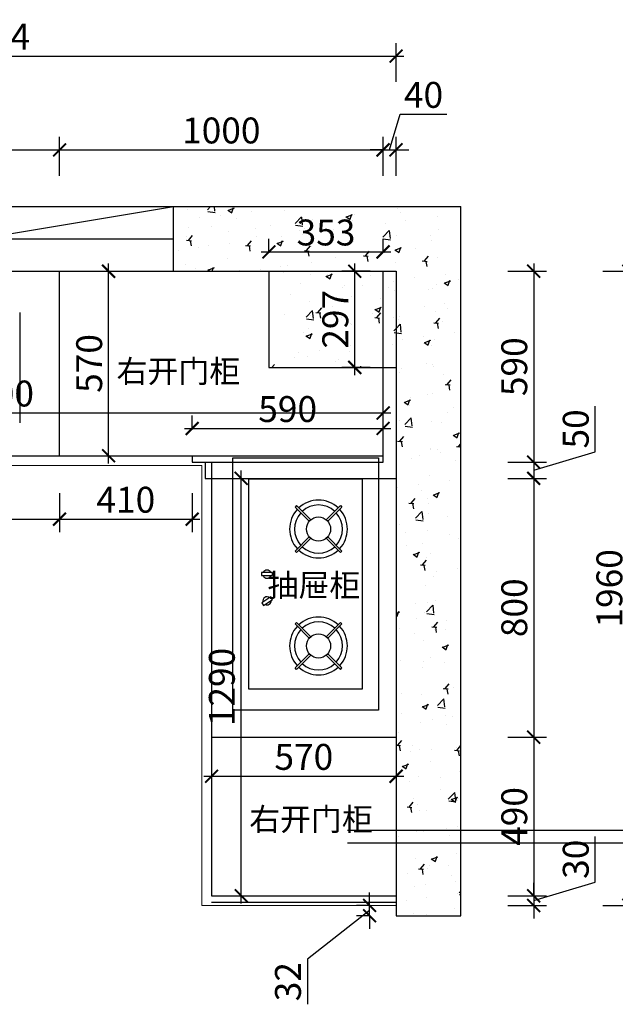
# Model space of a CAD drawing. Units: millimetres. Extents: x 2364411 to 2385086, y 205604 to 213461.
# Drawn here: x 2374305 to 2376146, y 209722 to 212765 of the extents above; entities that cross this region are included whole.
import ezdxf

# ---------------------------------------------------------------- set-up
doc = ezdxf.new("R2010")
doc.units = ezdxf.units.MM
doc.header["$LTSCALE"] = 3
doc.layers.add('图层3', color=30, linetype='Continuous', lineweight=15)
doc.layers.add('标注', color=3, linetype='Continuous')
doc.styles.add('DS01', font='txt')
doc.styles.get("Standard").update_dxf_attribs({"font": 'txt', "bigfont": 'gbcbig.shx'})
doc.dimstyles.new('DS03', dxfattribs={"dimscale": 40, "dimtxt": 2, "dimasz": 1, "dimexe": 1, "dimexo": 2, "dimgap": 0.5, "dimtad": 1, "dimdec": 0, "dimzin": 0, "dimdsep": 46, "dimtxsty": 'DS01', "dimblk": 'ARCHTICK', "dimcen": 0, "dimdle": 0.6, "dimclrd": 251, "dimclre": 251, "dimclrt": 2, "dimadec": 0, "dimazin": 0, "dimtfac": 1, "dimtdec": 0, "dimtmove": 1, "dimatfit": 2, "dimldrblk": 'DOT', "dimfxl": 2, "dimfxlon": 1, "dimtolj": 1, "dimtzin": 0, "dimlwe": 30, "dimarcsym": 0})
pattern_1 = [(50, (-31707.9, 6078.58), (182.184669, -15.939086), [19.05, -209.55]), (355, (-31707.9, 6078.58), (-35.242826, 191.056643), [15.24, -167.64]), (100.451, (-31692.72, 6077.25), (146.942502, 175.116688), [16.19, -178.09]), (46.1842, (-31707.9, 6129.38), (271.07904, -42.042328), [28.575, -314.325]), (96.6356, (-31685.3, 6125.88), (237.404234, 247.425556), [24.285, -267.135]), (351.184, (-31707.9, 6129.38), (237.404606, 247.425118), [22.86, -251.46]), (21, (-31682.5, 6116.68), (151.61488, -102.2655185), [19.05, -209.55]), (326, (-31682.5, 6116.68), (61.802028, 184.187966), [15.24, -167.64]), (71.4514, (-31669.87, 6108.16), (213.416491, 81.922858), [16.19, -178.09]), (37.5, (-31707.9, 6078.58), (3.0886033, 84.5550389), [0, -165.608, 0, -170.18, 0, -168.275]), (7.5, (-31707.9, 6078.58), (66.8196625, 100.1805748), [0, -97.028, 0, -161.798, 0, -64.135]), (327.5, (-31764.54, 6078.58), (135.5905952, -5.728744), [0, -63.5, 0, -198.12, 0, -262.89]), (317.5, (-31789.94, 6078.58), (148.1291814, 25.426491), [0, -82.55, 0, -131.572, 0, -186.69])]

# ---------------------------------------------------------------- blocks, each defined once
blk = doc.blocks.new('_ARCHTICK')
at = {"color": 0, "linetype": 'ByBlock', "const_width": 0.15}
blk.add_lwpolyline([(-0.5, -0.5), (0.5, 0.5)], dxfattribs=at)
blk = doc.blocks.new('*D198')
at = {"layer": 'Defpoints', "color": 0, "transparency": 16777216}
for p in [(2374428.3, 212363), (2373028.3, 211987.9), (2374428.3, 211987.9)]:
    blk.add_point(p, dxfattribs=at)
at = {"layer": '标注', "color": 251, "lineweight": 30, "transparency": 16777216}
for p, q in [((2373028.3, 212283), (2373028.3, 212403)), ((2374428.3, 212283), (2374428.3, 212403))]:
    blk.add_line(p, q, dxfattribs=at)
at = {"layer": '标注', "color": 251, "lineweight": -2, "transparency": 16777216}
blk.add_line((2373004.3, 212363), (2374452.3, 212363), dxfattribs=at)
at = {"layer": '标注', "color": 251, "lineweight": -2, "transparency": 16777216, "xscale": 40, "yscale": 40, "zscale": 40, "rotation": 180}
blk.add_blockref('_ARCHTICK', (2373028.3, 212363), dxfattribs=at)
at = {"layer": '标注', "color": 251, "lineweight": -2, "transparency": 16777216, "xscale": 40, "yscale": 40, "zscale": 40}
blk.add_blockref('_ARCHTICK', (2374428.3, 212363), dxfattribs=at)
at = {"layer": '标注', "color": 2, "transparency": 16777216, "insert": (2373728.3, 212423), "char_height": 80, "attachment_point": 5, "style": 'DS01'}
blk.add_mtext('\\A1;1400', dxfattribs=at)
blk = doc.blocks.new('_Dot')
at = {"color": 0, "linetype": 'ByBlock', "lineweight": -2}
blk.add_line((-0.5, 0), (-1, 0), dxfattribs=at)
at = {"color": 0, "linetype": 'ByBlock', "const_width": 0.5}
blk.add_lwpolyline([(-0.25, 0, 1), (0.25, 0, 1)], format="xyb", close=True, dxfattribs=at)
blk = doc.blocks.new('*D199')
at = {"layer": 'Defpoints', "color": 0, "transparency": 16777216}
for p in [(2375428.3, 212363), (2374428.3, 211987.9), (2375428.3, 211987.9)]:
    blk.add_point(p, dxfattribs=at)
at = {"layer": '标注', "color": 251, "lineweight": 30, "transparency": 16777216}
for p, q in [((2374428.3, 212283), (2374428.3, 212403)), ((2375428.3, 212283), (2375428.3, 212403))]:
    blk.add_line(p, q, dxfattribs=at)
at = {"layer": '标注', "color": 251, "lineweight": -2, "transparency": 16777216}
blk.add_line((2374404.3, 212363), (2375452.3, 212363), dxfattribs=at)
at = {"layer": '标注', "color": 251, "lineweight": -2, "transparency": 16777216, "xscale": 40, "yscale": 40, "zscale": 40, "rotation": 180}
blk.add_blockref('_ARCHTICK', (2374428.3, 212363), dxfattribs=at)
at = {"layer": '标注', "color": 251, "lineweight": -2, "transparency": 16777216, "xscale": 40, "yscale": 40, "zscale": 40}
blk.add_blockref('_ARCHTICK', (2375428.3, 212363), dxfattribs=at)
at = {"layer": '标注', "color": 2, "transparency": 16777216, "insert": (2374928.3, 212423), "char_height": 80, "attachment_point": 5, "style": 'DS01'}
blk.add_mtext('\\A1;1000', dxfattribs=at)
blk = doc.blocks.new('*D200')
at = {"layer": 'Defpoints', "color": 0, "transparency": 16777216}
for p in [(2375468.3, 212363), (2375428.3, 211987.9), (2375468.3, 211987.9)]:
    blk.add_point(p, dxfattribs=at)
at = {"layer": '标注', "color": 251, "lineweight": -2, "transparency": 16777216}
for p, q in [((2375448.3, 212363), (2375481.3, 212473)), ((2375481.3, 212473), (2375625.3, 212473)), ((2375428.3, 212363), (2375388.3, 212363)), ((2375428.3, 212363), (2375468.3, 212363)), ((2375428.3, 212363), (2375468.3, 212363)), ((2375468.3, 212363), (2375508.3, 212363))]:
    blk.add_line(p, q, dxfattribs=at)
at = {"layer": '标注', "color": 251, "lineweight": 30, "transparency": 16777216}
for p, q in [((2375428.3, 212283), (2375428.3, 212403)), ((2375468.3, 212283), (2375468.3, 212403))]:
    blk.add_line(p, q, dxfattribs=at)
at = {"layer": '标注', "color": 251, "lineweight": -2, "transparency": 16777216, "xscale": 40, "yscale": 40, "zscale": 40}
blk.add_blockref('_ARCHTICK', (2375428.3, 212363), dxfattribs=at)
at = {"layer": '标注', "color": 251, "lineweight": -2, "transparency": 16777216, "xscale": 40, "yscale": 40, "zscale": 40, "rotation": 180}
blk.add_blockref('_ARCHTICK', (2375468.3, 212363), dxfattribs=at)
at = {"layer": '标注', "color": 2, "transparency": 16777216, "insert": (2375553.3, 212533), "char_height": 80, "attachment_point": 5, "style": 'DS01'}
blk.add_mtext('\\A1;40', dxfattribs=at)
blk = doc.blocks.new('*D25')
at = {"layer": 'Defpoints', "color": 0, "transparency": 16777216}
for p in [(2375468.3, 212652.9), (2372964.3, 211987.9), (2375468.3, 211987.9)]:
    blk.add_point(p, dxfattribs=at)
at = {"layer": '标注', "color": 251, "lineweight": 30, "transparency": 16777216}
for p, q in [((2372964.3, 212572.9), (2372964.3, 212692.9)), ((2375468.3, 212572.9), (2375468.3, 212692.9))]:
    blk.add_line(p, q, dxfattribs=at)
at = {"layer": '标注', "color": 251, "lineweight": -2, "transparency": 16777216}
blk.add_line((2372940.3, 212652.9), (2375492.3, 212652.9), dxfattribs=at)
at = {"layer": '标注', "color": 251, "lineweight": -2, "transparency": 16777216, "xscale": 40, "yscale": 40, "zscale": 40, "rotation": 180}
blk.add_blockref('_ARCHTICK', (2372964.3, 212652.9), dxfattribs=at)
at = {"layer": '标注', "color": 251, "lineweight": -2, "transparency": 16777216, "xscale": 40, "yscale": 40, "zscale": 40}
blk.add_blockref('_ARCHTICK', (2375468.3, 212652.9), dxfattribs=at)
at = {"layer": '标注', "color": 2, "transparency": 16777216, "insert": (2374216.3, 212712.9), "char_height": 80, "attachment_point": 5, "style": 'DS01'}
blk.add_mtext('\\A1;2504', dxfattribs=at)
blk = doc.blocks.new('*D201')
at = {"layer": 'Defpoints', "color": 0, "transparency": 16777216}
for p in [(2375468.3, 211987.9), (2375428.3, 211397.9), (2375893.6, 211397.9)]:
    blk.add_point(p, dxfattribs=at)
at = {"layer": '标注', "color": 251, "lineweight": -2, "transparency": 16777216}
blk.add_line((2375893.6, 212011.9), (2375893.6, 211373.9), dxfattribs=at)
at = {"layer": '标注', "color": 251, "lineweight": 30, "transparency": 16777216}
for p, q in [((2375813.6, 211987.9), (2375933.6, 211987.9)), ((2375813.6, 211397.9), (2375933.6, 211397.9))]:
    blk.add_line(p, q, dxfattribs=at)
at = {"layer": '标注', "color": 251, "lineweight": -2, "transparency": 16777216, "xscale": 40, "yscale": 40, "zscale": 40}
for p, rotation in [((2375893.6, 211987.9), 90), ((2375893.6, 211397.9), 270)]:
    blk.add_blockref('_ARCHTICK', p, dxfattribs=dict(at, rotation=rotation))
at = {"layer": '标注', "color": 2, "transparency": 16777216, "insert": (2375833.6, 211692.9), "char_height": 80, "attachment_point": 5, "rotation": 90, "style": 'DS01'}
blk.add_mtext('\\A1;590', dxfattribs=at)
blk = doc.blocks.new('*D202')
at = {"layer": 'Defpoints', "color": 0, "transparency": 16777216}
for p in [(2375428.3, 211397.9), (2375468.3, 211347.9), (2375893.6, 211347.9)]:
    blk.add_point(p, dxfattribs=at)
at = {"layer": '标注', "color": 251, "lineweight": -2, "transparency": 16777216}
for p, q in [((2376083.6, 211429.9), (2376083.6, 211571.2)), ((2375893.6, 211372.9), (2376083.6, 211429.9)), ((2375893.6, 211421.9), (2375893.6, 211323.9))]:
    blk.add_line(p, q, dxfattribs=at)
at = {"layer": '标注', "color": 251, "lineweight": 30, "transparency": 16777216}
for p, q in [((2375813.6, 211397.9), (2375933.6, 211397.9)), ((2375813.6, 211347.9), (2375933.6, 211347.9))]:
    blk.add_line(p, q, dxfattribs=at)
at = {"layer": '标注', "color": 251, "lineweight": -2, "transparency": 16777216, "xscale": 40, "yscale": 40, "zscale": 40}
for p, rotation in [((2375893.6, 211397.9), 90), ((2375893.6, 211347.9), 270)]:
    blk.add_blockref('_ARCHTICK', p, dxfattribs=dict(at, rotation=rotation))
at = {"layer": '标注', "color": 2, "transparency": 16777216, "insert": (2376023.6, 211500.6), "char_height": 80, "attachment_point": 5, "rotation": 90, "style": 'DS01'}
blk.add_mtext('\\A1;50', dxfattribs=at)
blk = doc.blocks.new('*D203')
at = {"layer": 'Defpoints', "color": 0, "transparency": 16777216}
for p in [(2375468.3, 211347.9), (2375468.3, 210547.9), (2375893.6, 210547.9)]:
    blk.add_point(p, dxfattribs=at)
at = {"layer": '标注', "color": 251, "lineweight": -2, "transparency": 16777216}
blk.add_line((2375893.6, 211371.9), (2375893.6, 210523.9), dxfattribs=at)
at = {"layer": '标注', "color": 251, "lineweight": 30, "transparency": 16777216}
for p, q in [((2375813.6, 211347.9), (2375933.6, 211347.9)), ((2375813.6, 210547.9), (2375933.6, 210547.9))]:
    blk.add_line(p, q, dxfattribs=at)
at = {"layer": '标注', "color": 251, "lineweight": -2, "transparency": 16777216, "xscale": 40, "yscale": 40, "zscale": 40}
for p, rotation in [((2375893.6, 211347.9), 90), ((2375893.6, 210547.9), 270)]:
    blk.add_blockref('_ARCHTICK', p, dxfattribs=dict(at, rotation=rotation))
at = {"layer": '标注', "color": 2, "transparency": 16777216, "insert": (2375833.6, 210947.9), "char_height": 80, "attachment_point": 5, "rotation": 90, "style": 'DS01'}
blk.add_mtext('\\A1;800', dxfattribs=at)
blk = doc.blocks.new('*D204')
at = {"layer": 'Defpoints', "color": 0, "transparency": 16777216}
for p in [(2375468.3, 210547.9), (2375468.3, 210057.9), (2375893.6, 210057.9)]:
    blk.add_point(p, dxfattribs=at)
at = {"layer": '标注', "color": 251, "lineweight": -2, "transparency": 16777216}
blk.add_line((2375893.6, 210571.9), (2375893.6, 210033.9), dxfattribs=at)
at = {"layer": '标注', "color": 251, "lineweight": 30, "transparency": 16777216}
for p, q in [((2375813.6, 210547.9), (2375933.6, 210547.9)), ((2375813.6, 210057.9), (2375933.6, 210057.9))]:
    blk.add_line(p, q, dxfattribs=at)
at = {"layer": '标注', "color": 251, "lineweight": -2, "transparency": 16777216, "xscale": 40, "yscale": 40, "zscale": 40}
for p, rotation in [((2375893.6, 210547.9), 90), ((2375893.6, 210057.9), 270)]:
    blk.add_blockref('_ARCHTICK', p, dxfattribs=dict(at, rotation=rotation))
at = {"layer": '标注', "color": 2, "transparency": 16777216, "insert": (2375833.6, 210302.9), "char_height": 80, "attachment_point": 5, "rotation": 90, "style": 'DS01'}
blk.add_mtext('\\A1;490', dxfattribs=at)
blk = doc.blocks.new('*D205')
at = {"layer": 'Defpoints', "color": 0, "transparency": 16777216}
for p in [(2375468.3, 210057.9), (2375468.3, 210027.9), (2375893.6, 210027.9)]:
    blk.add_point(p, dxfattribs=at)
at = {"layer": '标注', "color": 251, "lineweight": -2, "transparency": 16777216}
for p, q in [((2376083.6, 210099.9), (2376083.6, 210241.2)), ((2375893.6, 210042.9), (2376083.6, 210099.9)), ((2375893.6, 210057.9), (2375893.6, 210097.9)), ((2375893.6, 210057.9), (2375893.6, 210027.9)), ((2375893.6, 210057.9), (2375893.6, 210027.9)), ((2375893.6, 210027.9), (2375893.6, 209987.9))]:
    blk.add_line(p, q, dxfattribs=at)
at = {"layer": '标注', "color": 251, "lineweight": 30, "transparency": 16777216}
for p, q in [((2375813.6, 210057.9), (2375933.6, 210057.9)), ((2375813.6, 210027.9), (2375933.6, 210027.9))]:
    blk.add_line(p, q, dxfattribs=at)
at = {"layer": '标注', "color": 251, "lineweight": -2, "transparency": 16777216, "xscale": 40, "yscale": 40, "zscale": 40}
for p, rotation in [((2375893.6, 210057.9), 270), ((2375893.6, 210027.9), 90)]:
    blk.add_blockref('_ARCHTICK', p, dxfattribs=dict(at, rotation=rotation))
at = {"layer": '标注', "color": 2, "transparency": 16777216, "insert": (2376023.6, 210170.6), "char_height": 80, "attachment_point": 5, "rotation": 90, "style": 'DS01'}
blk.add_mtext('\\A1;30', dxfattribs=at)
blk = doc.blocks.new('*D26')
at = {"layer": 'Defpoints', "color": 0, "transparency": 16777216}
for p in [(2375468.3, 211987.9), (2376187.6, 211987.9), (2375468.3, 210027.9)]:
    blk.add_point(p, dxfattribs=at)
at = {"layer": '标注', "color": 251, "lineweight": -2, "transparency": 16777216}
blk.add_line((2376187.6, 210003.9), (2376187.6, 212011.9), dxfattribs=at)
at = {"layer": '标注', "color": 251, "lineweight": 30, "transparency": 16777216}
for p, q in [((2376107.6, 211987.9), (2376227.6, 211987.9)), ((2376107.6, 210027.9), (2376227.6, 210027.9))]:
    blk.add_line(p, q, dxfattribs=at)
at = {"layer": '标注', "color": 251, "lineweight": -2, "transparency": 16777216, "xscale": 40, "yscale": 40, "zscale": 40}
for p, rotation in [((2376187.6, 211987.9), 90), ((2376187.6, 210027.9), 270)]:
    blk.add_blockref('_ARCHTICK', p, dxfattribs=dict(at, rotation=rotation))
at = {"layer": '标注', "color": 2, "transparency": 16777216, "insert": (2376127.6, 211007.9), "char_height": 80, "attachment_point": 5, "rotation": 90, "style": 'DS01'}
blk.add_mtext('\\A1;1960', dxfattribs=at)
blk = doc.blocks.new('*D212')
at = {"layer": 'Defpoints', "color": 0, "transparency": 16777216}
for p in [(2374428.3, 211417.9), (2373608.3, 211397.9), (2374428.3, 211221.8)]:
    blk.add_point(p, dxfattribs=at)
at = {"layer": '标注', "color": 251, "lineweight": 30, "transparency": 16777216}
for p, q in [((2373608.3, 211301.8), (2373608.3, 211181.8)), ((2374428.3, 211301.8), (2374428.3, 211181.8))]:
    blk.add_line(p, q, dxfattribs=at)
at = {"layer": '标注', "color": 251, "lineweight": -2, "transparency": 16777216}
blk.add_line((2373584.3, 211221.8), (2374452.3, 211221.8), dxfattribs=at)
at = {"layer": '标注', "color": 251, "lineweight": -2, "transparency": 16777216, "xscale": 40, "yscale": 40, "zscale": 40, "rotation": 180}
blk.add_blockref('_ARCHTICK', (2373608.3, 211221.8), dxfattribs=at)
at = {"layer": '标注', "color": 251, "lineweight": -2, "transparency": 16777216, "xscale": 40, "yscale": 40, "zscale": 40}
blk.add_blockref('_ARCHTICK', (2374428.3, 211221.8), dxfattribs=at)
at = {"layer": '标注', "color": 2, "transparency": 16777216, "insert": (2374018.3, 211281.8), "char_height": 80, "attachment_point": 5, "style": 'DS01'}
blk.add_mtext('\\A1;820', dxfattribs=at)
blk = doc.blocks.new('*D213')
at = {"layer": 'Defpoints', "color": 0, "transparency": 16777216}
for p in [(2374428.3, 211417.9), (2374838.3, 211397.9), (2374838.3, 211221.8)]:
    blk.add_point(p, dxfattribs=at)
at = {"layer": '标注', "color": 251, "lineweight": 30, "transparency": 16777216}
for p, q in [((2374428.3, 211301.8), (2374428.3, 211181.8)), ((2374838.3, 211301.8), (2374838.3, 211181.8))]:
    blk.add_line(p, q, dxfattribs=at)
at = {"layer": '标注', "color": 251, "lineweight": -2, "transparency": 16777216}
blk.add_line((2374404.3, 211221.8), (2374862.3, 211221.8), dxfattribs=at)
at = {"layer": '标注', "color": 251, "lineweight": -2, "transparency": 16777216, "xscale": 40, "yscale": 40, "zscale": 40, "rotation": 180}
blk.add_blockref('_ARCHTICK', (2374428.3, 211221.8), dxfattribs=at)
at = {"layer": '标注', "color": 251, "lineweight": -2, "transparency": 16777216, "xscale": 40, "yscale": 40, "zscale": 40}
blk.add_blockref('_ARCHTICK', (2374838.3, 211221.8), dxfattribs=at)
at = {"layer": '标注', "color": 2, "transparency": 16777216, "insert": (2374633.3, 211281.8), "char_height": 80, "attachment_point": 5, "style": 'DS01'}
blk.add_mtext('\\A1;410', dxfattribs=at)
blk = doc.blocks.new('*D161')
at = {"layer": 'Defpoints', "color": 0, "transparency": 16777216}
for p in [(2375428.3, 211502), (2374838.3, 211417.9), (2375428.3, 211417.9)]:
    blk.add_point(p, dxfattribs=at)
at = {"layer": '标注', "color": 251, "lineweight": 30, "transparency": 16777216}
for p, q in [((2374838.3, 211497.9), (2374838.3, 211542)), ((2375428.3, 211497.9), (2375428.3, 211542))]:
    blk.add_line(p, q, dxfattribs=at)
at = {"layer": '标注', "color": 251, "lineweight": -2, "transparency": 16777216}
blk.add_line((2374814.3, 211502), (2375452.3, 211502), dxfattribs=at)
at = {"layer": '标注', "color": 251, "lineweight": -2, "transparency": 16777216, "xscale": 40, "yscale": 40, "zscale": 40, "rotation": 180}
blk.add_blockref('_ARCHTICK', (2374838.3, 211502), dxfattribs=at)
at = {"layer": '标注', "color": 251, "lineweight": -2, "transparency": 16777216, "xscale": 40, "yscale": 40, "zscale": 40}
blk.add_blockref('_ARCHTICK', (2375428.3, 211502), dxfattribs=at)
at = {"layer": '标注', "color": 2, "transparency": 16777216, "insert": (2375133.3, 211562), "char_height": 80, "attachment_point": 5, "style": 'DS01'}
blk.add_mtext('\\A1;590', dxfattribs=at)
blk = doc.blocks.new('*D162')
at = {"layer": 'Defpoints', "color": 0, "transparency": 16777216}
for p in [(2375428.3, 212047.7), (2375075.3, 211987.9), (2375428.3, 211987.9)]:
    blk.add_point(p, dxfattribs=at)
at = {"layer": '标注', "color": 251, "lineweight": 30, "transparency": 16777216}
for p, q in [((2375075.3, 212047.7), (2375075.3, 212087.7)), ((2375428.3, 212047.7), (2375428.3, 212087.7))]:
    blk.add_line(p, q, dxfattribs=at)
at = {"layer": '标注', "color": 251, "lineweight": -2, "transparency": 16777216}
blk.add_line((2375051.3, 212047.7), (2375452.3, 212047.7), dxfattribs=at)
at = {"layer": '标注', "color": 251, "lineweight": -2, "transparency": 16777216, "xscale": 40, "yscale": 40, "zscale": 40, "rotation": 180}
blk.add_blockref('_ARCHTICK', (2375075.3, 212047.7), dxfattribs=at)
at = {"layer": '标注', "color": 251, "lineweight": -2, "transparency": 16777216, "xscale": 40, "yscale": 40, "zscale": 40}
blk.add_blockref('_ARCHTICK', (2375428.3, 212047.7), dxfattribs=at)
at = {"layer": '标注', "color": 2, "transparency": 16777216, "insert": (2375251.8, 212107.7), "char_height": 80, "attachment_point": 5, "style": 'DS01'}
blk.add_mtext('\\A1;353', dxfattribs=at)
blk = doc.blocks.new('*D163')
at = {"layer": 'Defpoints', "color": 0, "transparency": 16777216}
for p in [(2375340.6, 211987.9), (2375468.3, 211987.9), (2375468.3, 211690.9)]:
    blk.add_point(p, dxfattribs=at)
at = {"layer": '标注', "color": 251, "lineweight": -2, "transparency": 16777216}
blk.add_line((2375340.6, 211666.9), (2375340.6, 212011.9), dxfattribs=at)
at = {"layer": '标注', "color": 251, "lineweight": 30, "transparency": 16777216}
for p, q in [((2375388.3, 211987.9), (2375300.6, 211987.9)), ((2375388.3, 211690.9), (2375300.6, 211690.9))]:
    blk.add_line(p, q, dxfattribs=at)
at = {"layer": '标注', "color": 251, "lineweight": -2, "transparency": 16777216, "xscale": 40, "yscale": 40, "zscale": 40}
for p, rotation in [((2375340.6, 211987.9), 90), ((2375340.6, 211690.9), 270)]:
    blk.add_blockref('_ARCHTICK', p, dxfattribs=dict(at, rotation=rotation))
at = {"layer": '标注', "color": 2, "transparency": 16777216, "insert": (2375280.6, 211839.4), "char_height": 80, "attachment_point": 5, "rotation": 90, "style": 'DS01'}
blk.add_mtext('\\A1;297', dxfattribs=at)
blk = doc.blocks.new('*D165')
at = {"layer": 'Defpoints', "color": 0, "transparency": 16777216}
for p in [(2375386.3, 210027.9), (2375468.3, 210027.9), (2375468.3, 209995.9)]:
    blk.add_point(p, dxfattribs=at)
at = {"layer": '标注', "color": 251, "lineweight": -2, "transparency": 16777216}
for p, q in [((2375386.3, 210027.9), (2375386.3, 210067.9)), ((2375386.3, 210011.9), (2375194.3, 209862.3)), ((2375386.3, 209995.9), (2375386.3, 210027.9)), ((2375386.3, 209995.9), (2375386.3, 210027.9)), ((2375386.3, 209995.9), (2375386.3, 209955.9)), ((2375194.3, 209862.3), (2375194.3, 209722.3))]:
    blk.add_line(p, q, dxfattribs=at)
at = {"layer": '标注', "color": 251, "lineweight": 30, "transparency": 16777216}
for p, q in [((2375388.3, 210027.9), (2375346.3, 210027.9)), ((2375388.3, 209995.9), (2375346.3, 209995.9))]:
    blk.add_line(p, q, dxfattribs=at)
at = {"layer": '标注', "color": 251, "lineweight": -2, "transparency": 16777216, "xscale": 40, "yscale": 40, "zscale": 40}
for p, rotation in [((2375386.3, 210027.9), 270), ((2375386.3, 209995.9), 90)]:
    blk.add_blockref('_ARCHTICK', p, dxfattribs=dict(at, rotation=rotation))
at = {"layer": '标注', "color": 2, "transparency": 16777216, "insert": (2375134.3, 209792.3), "char_height": 80, "attachment_point": 5, "rotation": 90, "style": 'DS01'}
blk.add_mtext('\\A1;32', dxfattribs=at)
blk = doc.blocks.new('*D167')
at = {"layer": 'Defpoints', "color": 0, "transparency": 16777216}
for p in [(2374898.3, 210477.3), (2375468.3, 210477.3), (2375468.3, 210427)]:
    blk.add_point(p, dxfattribs=at)
at = {"layer": '标注', "color": 251, "lineweight": -2, "transparency": 16777216}
blk.add_line((2374874.3, 210427), (2375492.3, 210427), dxfattribs=at)
at = {"layer": '标注', "color": 251, "lineweight": 30, "transparency": 16777216}
for p, q in [((2374898.3, 210427), (2374898.3, 210387)), ((2375468.3, 210427), (2375468.3, 210387))]:
    blk.add_line(p, q, dxfattribs=at)
at = {"layer": '标注', "color": 251, "lineweight": -2, "transparency": 16777216, "xscale": 40, "yscale": 40, "zscale": 40, "rotation": 180}
blk.add_blockref('_ARCHTICK', (2374898.3, 210427), dxfattribs=at)
at = {"layer": '标注', "color": 251, "lineweight": -2, "transparency": 16777216, "xscale": 40, "yscale": 40, "zscale": 40}
blk.add_blockref('_ARCHTICK', (2375468.3, 210427), dxfattribs=at)
at = {"layer": '标注', "color": 2, "transparency": 16777216, "insert": (2375183.3, 210487), "char_height": 80, "attachment_point": 5, "style": 'DS01'}
blk.add_mtext('\\A1;570', dxfattribs=at)
blk = doc.blocks.new('*D8')
at = {"layer": 'Defpoints', "color": 0, "transparency": 16777216}
for p in [(2375428.3, 211550), (2373028.3, 211407.9), (2375428.3, 211407.9)]:
    blk.add_point(p, dxfattribs=at)
at = {"layer": '标注', "color": 251, "lineweight": 30, "transparency": 16777216}
for p, q in [((2373028.3, 211487.9), (2373028.3, 211590)), ((2375428.3, 211487.9), (2375428.3, 211590))]:
    blk.add_line(p, q, dxfattribs=at)
at = {"layer": '标注', "color": 251, "lineweight": -2, "transparency": 16777216}
blk.add_line((2373004.3, 211550), (2375452.3, 211550), dxfattribs=at)
at = {"layer": '标注', "color": 251, "lineweight": -2, "transparency": 16777216, "xscale": 40, "yscale": 40, "zscale": 40, "rotation": 180}
blk.add_blockref('_ARCHTICK', (2373028.3, 211550), dxfattribs=at)
at = {"layer": '标注', "color": 251, "lineweight": -2, "transparency": 16777216, "xscale": 40, "yscale": 40, "zscale": 40}
blk.add_blockref('_ARCHTICK', (2375428.3, 211550), dxfattribs=at)
at = {"layer": '标注', "color": 2, "transparency": 16777216, "insert": (2374228.3, 211610), "char_height": 80, "attachment_point": 5, "style": 'DS01'}
blk.add_mtext('\\A1;2400', dxfattribs=at)
blk = doc.blocks.new('*D46')
at = {"layer": 'Defpoints', "color": 0, "transparency": 16777216}
for p in [(2374898.3, 211347.9), (2374990, 211347.9), (2374898.3, 210057.9)]:
    blk.add_point(p, dxfattribs=at)
at = {"layer": '标注', "color": 251, "lineweight": -2, "transparency": 16777216}
blk.add_line((2374990, 210033.9), (2374990, 211371.9), dxfattribs=at)
at = {"layer": '标注', "color": 251, "lineweight": 30, "transparency": 16777216}
for p, q in [((2374978.3, 211347.9), (2375030, 211347.9)), ((2374978.3, 210057.9), (2375030, 210057.9))]:
    blk.add_line(p, q, dxfattribs=at)
at = {"layer": '标注', "color": 251, "lineweight": -2, "transparency": 16777216, "xscale": 40, "yscale": 40, "zscale": 40}
for p, rotation in [((2374990, 211347.9), 90), ((2374990, 210057.9), 270)]:
    blk.add_blockref('_ARCHTICK', p, dxfattribs=dict(at, rotation=rotation))
at = {"layer": '标注', "color": 2, "transparency": 16777216, "insert": (2374930, 210702.9), "char_height": 80, "attachment_point": 5, "rotation": 90, "style": 'DS01'}
blk.add_mtext('\\A1;1290', dxfattribs=at)
blk = doc.blocks.new('*D69')
at = {"layer": 'Defpoints', "color": 0, "transparency": 16777216}
for p in [(2374428.3, 211987.9), (2374580, 211987.9), (2374428.3, 211417.9)]:
    blk.add_point(p, dxfattribs=at)
at = {"layer": '标注', "color": 251, "lineweight": -2, "transparency": 16777216}
blk.add_line((2374580, 211393.9), (2374580, 212011.9), dxfattribs=at)
at = {"layer": '标注', "color": 251, "lineweight": 30, "transparency": 16777216}
for p, q in [((2374508.3, 211987.9), (2374620, 211987.9)), ((2374508.3, 211417.9), (2374620, 211417.9))]:
    blk.add_line(p, q, dxfattribs=at)
at = {"layer": '标注', "color": 251, "lineweight": -2, "transparency": 16777216, "xscale": 40, "yscale": 40, "zscale": 40}
for p, rotation in [((2374580, 211987.9), 90), ((2374580, 211417.9), 270)]:
    blk.add_blockref('_ARCHTICK', p, dxfattribs=dict(at, rotation=rotation))
at = {"layer": '标注', "color": 2, "transparency": 16777216, "insert": (2374520, 211702.9), "char_height": 80, "attachment_point": 5, "rotation": 90, "style": 'DS01'}
blk.add_mtext('\\A1;570', dxfattribs=at)

msp = doc.modelspace()

# ---------------------------------------------------------------- hatches: boundary and pattern name
at = {"layer": '标注'}
h = msp.add_hatch(dxfattribs=at)
h.set_pattern_fill('AR-CONC', color=251, style=0)
h.set_pattern_definition(pattern_1)
h.paths.add_polyline_path([(2374780.3, 211987.9), (2375468.3, 211987.9), (2375468.3, 209995.9), (2375668.3, 209995.9), (2375668.3, 212187.9), (2374780.3, 212187.9)])
h = msp.add_hatch(dxfattribs=at)
h.set_pattern_fill('AR-CONC', color=251, style=0)
h.set_pattern_definition(pattern_1)
h.paths.add_polyline_path([(2375468.3, 211987.9), (2375075.3, 211987.9), (2375075.3, 211690.9), (2375468.3, 211690.9)], flags=17)

# ---------------------------------------------------------------- linework, layer by layer
at = {"layer": '图层3', "color": 157}
for p, q in [((2373564.3, 211387.9), (2374868.3, 211387.9)), ((2374868.3, 211387.9), (2374868.3, 210027.9)), ((2374868.3, 210027.9), (2375468.3, 210027.9))]:
    msp.add_line(p, q, dxfattribs=at)
at = {"layer": '标注', "color": 32}
for p, q in [((2373655.3, 212187.9), (2374780.3, 212187.9)), ((2374180.3, 212087.9), (2374780.3, 212187.9)), ((2373655.3, 212087.9), (2374780.3, 212087.9)), ((2373655.3, 211987.9), (2374780.3, 211987.9))]:
    msp.add_line(p, q, dxfattribs=at)
at = {"layer": '标注', "color": 0}
for p, q in [((2374780.3, 211987.9), (2374780.3, 212187.9)), ((2374780.3, 212187.9), (2375668.3, 212187.9)), ((2375668.3, 209995.9), (2375668.3, 212187.9)), ((2374428.3, 211417.9), (2374428.3, 211987.9)), ((2374780.3, 211987.9), (2375468.3, 211987.9)), ((2375075.3, 211987.9), (2375075.3, 211690.9)), ((2375428.3, 211397.9), (2375428.3, 211987.9)), ((2375468.3, 211987.9), (2375468.3, 209995.9)), ((2375075.3, 211690.9), (2375468.3, 211690.9)), ((2373028.3, 211417.9), (2375428.3, 211417.9)), ((2374838.3, 211417.9), (2374838.3, 211397.9)), ((2374838.3, 211397.9), (2375428.3, 211397.9)), ((2374878.3, 211397.9), (2374878.3, 211347.9)), ((2374898.3, 211397.9), (2374898.3, 210057.9)), ((2374878.3, 211347.9), (2375468.3, 211347.9)), ((2374898.3, 210547.9), (2375468.3, 210547.9)), ((2374898.3, 210057.9), (2375468.3, 210057.9)), ((2374898.3, 210037.9), (2375468.3, 210037.9)), ((2375468.3, 209995.9), (2375668.3, 209995.9))]:
    msp.add_line(p, q, dxfattribs=at)
at = {"layer": '标注', "color": 1}
for p, q in [((2374305.3, 211860.5), (2374305.3, 211519.7)), ((2375160.6, 211263.5), (2375156.3, 211259.2)), ((2375156.3, 211259.2), (2375200.3, 211215.3)), ((2375160.6, 211263.5), (2375204.5, 211219.5)), ((2375296.7, 211263.5), (2375252.8, 211219.5)), ((2375301, 211259.2), (2375257.1, 211215.3)), ((2375296.7, 211263.5), (2375301, 211259.2)), ((2375204.5, 211219.5), (2375200.3, 211215.3)), ((2375200.3, 211167), (2375156.3, 211123.1)), ((2375204.5, 211162.8), (2375160.6, 211118.8)), ((2375200.3, 211167), (2375204.5, 211162.8)), ((2375257.1, 211167), (2375252.8, 211162.8)), ((2375252.8, 211162.8), (2375296.7, 211118.8)), ((2375257.1, 211167), (2375301, 211123.1)), ((2375156.3, 211123.1), (2375160.6, 211118.8)), ((2375301, 211123.1), (2375296.7, 211118.8)), ((2375052.5, 211056.7), (2375052.5, 211047.1)), ((2375086.2, 211056.7), (2375052.5, 211056.7)), ((2375052.5, 211047.1), (2375086.2, 211047.1)), ((2375086.2, 211047.1), (2375086.2, 211056.7)), ((2375081.6, 210981.8), (2375053.6, 210963.2)), ((2375086.9, 210973.8), (2375081.6, 210981.8)), ((2375053.6, 210963.2), (2375058.9, 210955.2)), ((2375058.9, 210955.2), (2375086.9, 210973.8)), ((2375156.3, 210897.9), (2375160.6, 210902.2)), ((2375200.3, 210854), (2375156.3, 210897.9)), ((2375204.5, 210858.2), (2375160.6, 210902.2)), ((2375252.8, 210858.2), (2375296.7, 210902.2)), ((2375257.1, 210854), (2375301, 210897.9)), ((2375301, 210897.9), (2375296.7, 210902.2)), ((2375200.3, 210854), (2375204.5, 210858.2)), ((2375257.1, 210854), (2375252.8, 210858.2)), ((2375156.3, 210761.8), (2375200.3, 210805.7)), ((2375160.6, 210757.5), (2375204.5, 210801.5)), ((2375204.5, 210801.5), (2375200.3, 210805.7)), ((2375296.7, 210757.5), (2375252.8, 210801.5)), ((2375301, 210761.8), (2375257.1, 210805.7)), ((2375160.6, 210757.5), (2375156.3, 210761.8)), ((2375296.7, 210757.5), (2375301, 210761.8))]:
    msp.add_line(p, q, dxfattribs=at)
at = {"layer": '标注', "color": 6}
for p, q in [((2375318.3, 210260.9), (2378070.6, 210260.9)), ((2375318.3, 210220.9), (2378070.6, 210220.9))]:
    msp.add_line(p, q, dxfattribs=at)
at = {"layer": '标注', "color": 1}
for points in [[(2375413.6, 211410.9), (2375413.6, 210630.9), (2374963.6, 210630.9), (2374963.6, 211410.9)], [(2375363.6, 211345.9), (2375363.6, 210695.9), (2375013.6, 210695.9), (2375013.6, 211345.9)]]:
    msp.add_lwpolyline(points, close=True, dxfattribs=at)
for centre in [(2375228.7, 211191.2), (2375228.7, 210829.9)]:
    msp.add_circle(centre, 37.3, dxfattribs=at)
for centre, radius, start, end in [((2375228.7, 211191.2), 89.3, 46.9257, 133.0743), ((2375228.7, 211191.2), 89.3, 136.9257, 223.0743), ((2375228.7, 211191.2), 74.3, 47.3148, 132.6852), ((2375228.7, 211191.2), 89.3, 316.9257, 43.0743), ((2375228.7, 211191.2), 74.3, 137.3148, 222.6852), ((2375228.7, 211191.2), 74.3, 317.3148, 42.6852), ((2375228.7, 211191.2), 74.3, 227.3148, 312.6852), ((2375228.7, 211191.2), 89.3, 226.9257, 313.0743), ((2375069.6, 211051.7), 12.6, 201.1694, 338.8306), ((2375069.6, 211051.7), 12.6, 23.6522, 156.3478), ((2375069.6, 210969.3), 12.6, 50.9619, 196.2704), ((2375069.6, 210969.3), 12.6, 241.2729, 5.9595), ((2375228.7, 210829.9), 89.3, 46.9257, 133.0743), ((2375228.7, 210829.9), 89.3, 136.9257, 223.0743), ((2375228.7, 210829.9), 74.3, 47.3148, 132.6852), ((2375228.7, 210829.9), 89.3, 316.9257, 43.0743), ((2375228.7, 210829.9), 74.3, 137.3148, 222.6852), ((2375228.7, 210829.9), 74.3, 317.3148, 42.6852), ((2375228.7, 210829.9), 89.3, 226.9257, 313.0743), ((2375228.7, 210829.9), 74.3, 227.3148, 312.6852)]:
    msp.add_arc(centre, radius, start, end, dxfattribs=at)

# ---------------------------------------------------------------- texts
at = {"layer": '标注', "color": 0, "char_height": 70, "width": 577.318, "attachment_point": 1}
for s, insert in [('{\\fSimSun|b0|i0|c134|p2;右开门柜}', (2374604.6, 211713.7)), ('{\\fSimSun|b0|i0|c134|p2;抽屉柜}', (2375071.2, 211052.5)), ('{\\fSimSun|b0|i0|c134|p2;右开门柜}', (2375014.5, 210329.3))]:
    msp.add_mtext(s, dxfattribs=dict(at, insert=insert))

# ---------------------------------------------------------------- dimensions: what is measured, and where the dimension line sits
at = {"layer": '标注', "color": 0}
for base, p1, p2, picture, middle in [((2375468.3, 212652.9), (2372964.3, 211987.9), (2375468.3, 211987.9), '*D25', (2374216.3, 212712.9)), ((2375468.3, 212363), (2375428.3, 211987.9), (2375468.3, 211987.9), '*D200', (2375501.3, 212533)), ((2374428.3, 212363), (2373028.3, 211987.9), (2374428.3, 211987.9), '*D198', (2373728.3, 212423)), ((2375428.3, 212363), (2374428.3, 211987.9), (2375428.3, 211987.9), '*D199', (2374928.3, 212423)), ((2375428.3, 212047.7), (2375075.3, 211987.9), (2375428.3, 211987.9), '*D162', (2375251.8, 212107.7)), ((2375428.3, 211550), (2373028.3, 211407.9), (2375428.3, 211407.9), '*D8', (2374228.3, 211610)), ((2375428.3, 211502), (2374838.3, 211417.9), (2375428.3, 211417.9), '*D161', (2375133.3, 211562)), ((2374428.3, 211221.8), (2373608.3, 211397.9), (2374428.3, 211417.9), '*D212', (2374018.3, 211281.8)), ((2374838.3, 211221.8), (2374428.3, 211417.9), (2374838.3, 211397.9), '*D213', (2374633.3, 211281.8)), ((2375468.3, 210427), (2374898.3, 210477.3), (2375468.3, 210477.3), '*D167', (2375183.3, 210487))]:
    dim = msp.add_linear_dim(base=base, p1=p1, p2=p2, dimstyle='DS03', dxfattribs=at)
    dim.commit()
    dim.dimension.update_dxf_attribs({"geometry": picture, "text_midpoint": middle})
for base, p1, p2, picture, middle in [((2374580, 211987.9), (2374428.3, 211417.9), (2374428.3, 211987.9), '*D69', (2374520, 211702.9)), ((2375340.6, 211987.9), (2375468.3, 211690.9), (2375468.3, 211987.9), '*D163', (2375280.6, 211839.4)), ((2375893.6, 211397.9), (2375468.3, 211987.9), (2375428.3, 211397.9), '*D201', (2375833.6, 211692.9)), ((2376187.6, 211987.9), (2375468.3, 210027.9), (2375468.3, 211987.9), '*D26', (2376127.6, 211007.9)), ((2375893.6, 211347.9), (2375428.3, 211397.9), (2375468.3, 211347.9), '*D202', (2376023.6, 211449.9)), ((2374990, 211347.9), (2374898.3, 210057.9), (2374898.3, 211347.9), '*D46', (2374930, 210702.9)), ((2375893.6, 210547.9), (2375468.3, 211347.9), (2375468.3, 210547.9), '*D203', (2375833.6, 210947.9)), ((2375893.6, 210057.9), (2375468.3, 210547.9), (2375468.3, 210057.9), '*D204', (2375833.6, 210302.9)), ((2375893.6, 210027.9), (2375468.3, 210057.9), (2375468.3, 210027.9), '*D205', (2376023.6, 210119.9))]:
    dim = msp.add_linear_dim(base=base, p1=p1, p2=p2, angle=90, dimstyle='DS03', dxfattribs=at)
    dim.commit()
    dim.dimension.update_dxf_attribs({"geometry": picture, "text_midpoint": middle})
dim = msp.add_linear_dim(base=(2375386.3, 210027.9), p1=(2375468.3, 209995.9), p2=(2375468.3, 210027.9), angle=90, dimstyle='DS03', dxfattribs=at)
dim.commit()
dim.dimension.update_dxf_attribs({"geometry": '*D165', "text_midpoint": (2375194.3, 209842.3), "dimtype": 128})

doc.saveas('drawing.dxf')
